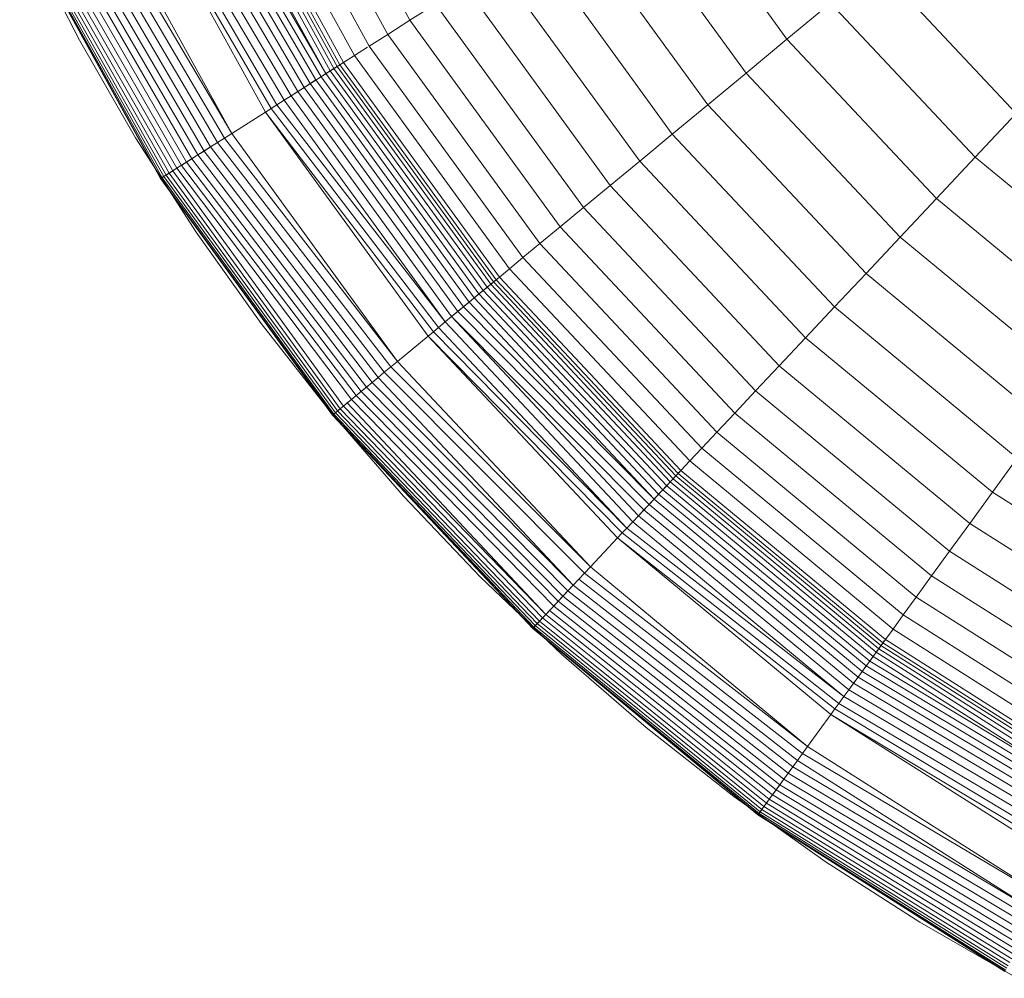
# Model space of a CAD drawing. Units: inches. Extents: x 17 to 7275, y 6 to 5139.
# Drawn here: x 1171 to 1195, y 3901 to 3925 of the extents above; entities that cross this region are included whole.
import ezdxf

# ---------------------------------------------------------------- set-up
doc = ezdxf.new("R2010")
doc.units = ezdxf.units.IN
doc.header["$MEASUREMENT"] = 0

# ---------------------------------------------------------------- blocks, each defined once
blk = doc.blocks.new('4009_DWG-628036-Level 1')
at = {"lineweight": 9}
for p, q in [((-1458.909, -762.668), (-1455.898, -768.145)), ((-1459.489, -762.941), (-1456.439, -768.489)), ((-1459.975, -763.17), (-1456.893, -768.777)), ((-1460.363, -763.353), (-1457.255, -769.007)), ((-1461.114, -763.706), (-1457.956, -769.451)), ((-1461.002, -763.653), (-1457.851, -769.385)), ((-1460.902, -763.606), (-1457.758, -769.326)), ((-1460.817, -763.566), (-1457.678, -769.275)), ((-1460.746, -763.533), (-1457.612, -769.233)), ((-1460.651, -763.488), (-1457.524, -769.177)), ((-1461.523, -763.899), (-1458.2, -769.606)), ((-1461.376, -763.829), (-1458.072, -769.525)), ((-1461.239, -763.765), (-1457.956, -769.451)), ((-1462.025, -764.135), (-1458.641, -769.886)), ((-1461.849, -764.052), (-1458.485, -769.787)), ((-1461.681, -763.973), (-1458.337, -769.694)), ((-1462.55, -764.382), (-1459.157, -770.214)), ((-1462.401, -764.312), (-1458.978, -770.1)), ((-1462.21, -764.221), (-1458.806, -769.991)), ((-1449.81, -764.282), (-1446.669, -768.606)), ((-1462.702, -764.453), (-1459.295, -770.302)), ((-1462.702, -764.453), (-1459.437, -770.391)), ((-1463.584, -764.868), (-1460.26, -770.914)), ((-1464.139, -765.129), (-1460.611, -771.137)), ((-1463.96, -765.045), (-1460.438, -771.027)), ((-1463.775, -764.958), (-1460.26, -770.914)), ((-1450.91, -764.98), (-1447.672, -769.437)), ((-1464.627, -765.359), (-1461.09, -771.44)), ((-1464.473, -765.287), (-1460.938, -771.344)), ((-1464.31, -765.21), (-1460.778, -771.242)), ((-1465.225, -765.64), (-1461.704, -771.83)), ((-1465.131, -765.596), (-1461.604, -771.767)), ((-1465.024, -765.546), (-1461.491, -771.695)), ((-1464.903, -765.489), (-1461.368, -771.617)), ((-1464.771, -765.427), (-1461.234, -771.532)), ((-1451.937, -765.632), (-1448.609, -770.212)), ((-1465.45, -765.746), (-1461.993, -772.013)), ((-1465.45, -765.746), (-1462.002, -772.019)), ((-1465.45, -765.746), (-1462.002, -772.019)), ((-1465.44, -765.742), (-1461.966, -771.997)), ((-1465.412, -765.729), (-1461.923, -771.969)), ((-1465.366, -765.707), (-1461.865, -771.932)), ((-1465.303, -765.677), (-1461.791, -771.886)), ((-1465.249, -766.176), (-1463.99, -768.634)), ((-1452.888, -766.236), (-1449.478, -770.93)), ((-1453.762, -766.79), (-1450.275, -771.59)), ((-1444.471, -766.788), (-1441.057, -770.423)), ((-1454.557, -767.294), (-1451, -772.19)), ((-1455.269, -767.747), (-1455.898, -768.145)), ((-1455.269, -767.747), (-1451.65, -772.727)), ((-1445.601, -767.723), (-1446.669, -768.606)), ((-1445.601, -767.723), (-1442.061, -771.492)), ((-1455.898, -768.145), (-1456.439, -768.489)), ((-1455.898, -768.145), (-1452.224, -773.202)), ((-1456.439, -768.489), (-1456.893, -768.777)), ((-1456.439, -768.489), (-1452.718, -773.611)), ((-1463.99, -768.634), (-1462.616, -771.021)), ((-1456.893, -768.777), (-1453.132, -773.953)), ((-1446.669, -768.606), (-1447.672, -769.437)), ((-1446.669, -768.606), (-1443.01, -772.503)), ((-1457.255, -769.007), (-1457.524, -769.177)), ((-1456.934, -768.803), (-1457.255, -769.007)), ((-1457.255, -769.007), (-1453.462, -774.226)), ((-1458.806, -769.991), (-1457.524, -769.177)), ((-1457.612, -769.233), (-1457.678, -769.275)), ((-1457.561, -769.201), (-1457.612, -769.233)), ((-1457.612, -769.233), (-1453.789, -774.496)), ((-1457.524, -769.177), (-1453.708, -774.43)), ((-1457.956, -769.451), (-1458.072, -769.525)), ((-1457.851, -769.385), (-1457.956, -769.451)), ((-1457.956, -769.451), (-1454.102, -774.755)), ((-1457.758, -769.326), (-1457.851, -769.385)), ((-1457.851, -769.385), (-1454.006, -774.676)), ((-1457.678, -769.275), (-1457.758, -769.326)), ((-1457.758, -769.326), (-1453.922, -774.606)), ((-1457.678, -769.275), (-1453.849, -774.546)), ((-1447.672, -769.437), (-1448.609, -770.212)), ((-1447.672, -769.437), (-1443.902, -773.452)), ((-1458.337, -769.694), (-1458.485, -769.787)), ((-1458.2, -769.606), (-1458.337, -769.694)), ((-1458.337, -769.694), (-1454.45, -775.044)), ((-1458.072, -769.525), (-1458.2, -769.606)), ((-1458.2, -769.606), (-1454.325, -774.94)), ((-1458.072, -769.525), (-1454.208, -774.843)), ((-1458.641, -769.886), (-1458.806, -769.991)), ((-1458.485, -769.787), (-1458.641, -769.886)), ((-1458.641, -769.886), (-1454.727, -775.273)), ((-1458.485, -769.787), (-1454.585, -775.155)), ((-1459.157, -770.214), (-1459.295, -770.302)), ((-1458.978, -770.1), (-1459.157, -770.214)), ((-1459.157, -770.214), (-1455.035, -775.527)), ((-1458.806, -769.991), (-1458.978, -770.1)), ((-1458.978, -770.1), (-1455.035, -775.527)), ((-1458.806, -769.991), (-1454.878, -775.397)), ((-1448.609, -770.212), (-1449.478, -770.93)), ((-1448.609, -770.212), (-1444.734, -774.338)), ((-1459.437, -770.391), (-1460.26, -770.914)), ((-1459.295, -770.302), (-1459.437, -770.391)), ((-1459.437, -770.391), (-1455.324, -775.767)), ((-1459.437, -770.391), (-1455.454, -775.874)), ((-1459.295, -770.302), (-1455.198, -775.662)), ((-1441.057, -770.423), (-1442.061, -771.492)), ((-1460.26, -770.914), (-1460.438, -771.027)), ((-1460.26, -770.914), (-1456.205, -776.495)), ((-1449.478, -770.93), (-1450.275, -771.59)), ((-1449.478, -770.93), (-1445.505, -775.16)), ((-1462.616, -771.021), (-1461.133, -773.334)), ((-1460.611, -771.137), (-1460.778, -771.242)), ((-1460.438, -771.027), (-1460.611, -771.137)), ((-1460.611, -771.137), (-1456.368, -776.63)), ((-1460.438, -771.027), (-1456.205, -776.495)), ((-1462.002, -772.019), (-1460.778, -771.242)), ((-1460.938, -771.344), (-1461.09, -771.44)), ((-1460.778, -771.242), (-1460.938, -771.344)), ((-1460.938, -771.344), (-1456.678, -776.886)), ((-1460.778, -771.242), (-1456.525, -776.76)), ((-1461.368, -771.617), (-1461.491, -771.695)), ((-1461.234, -771.532), (-1461.368, -771.617)), ((-1461.368, -771.617), (-1457.093, -777.23)), ((-1461.09, -771.44), (-1461.234, -771.532)), ((-1461.234, -771.532), (-1456.962, -777.122)), ((-1461.09, -771.44), (-1456.823, -777.007)), ((-1450.275, -771.59), (-1451, -772.19)), ((-1450.275, -771.59), (-1446.214, -775.915)), ((-1442.061, -771.492), (-1443.01, -772.503)), ((-1442.061, -771.492), (-1438.077, -774.788)), ((-1461.791, -771.886), (-1461.865, -771.932)), ((-1461.704, -771.83), (-1461.791, -771.886)), ((-1461.791, -771.886), (-1457.602, -777.651)), ((-1461.604, -771.767), (-1461.704, -771.83)), ((-1461.704, -771.83), (-1457.523, -777.585)), ((-1461.491, -771.695), (-1461.604, -771.767)), ((-1461.604, -771.767), (-1457.328, -777.425)), ((-1461.491, -771.695), (-1457.216, -777.331)), ((-1461.993, -772.013), (-1462.002, -772.019)), ((-1462.002, -772.019), (-1457.786, -777.803)), ((-1462.002, -772.019), (-1457.794, -777.81)), ((-1462.002, -772.019), (-1457.794, -777.81)), ((-1461.966, -771.997), (-1461.993, -772.013)), ((-1461.993, -772.013), (-1457.786, -777.803)), ((-1461.923, -771.969), (-1461.966, -771.997)), ((-1461.966, -771.997), (-1457.762, -777.783)), ((-1461.865, -771.932), (-1461.923, -771.969)), ((-1461.923, -771.969), (-1457.723, -777.751)), ((-1461.865, -771.932), (-1457.669, -777.707)), ((-1451, -772.19), (-1451.65, -772.727)), ((-1451, -772.19), (-1446.858, -776.6)), ((-1443.01, -772.503), (-1443.902, -773.452)), ((-1443.01, -772.503), (-1438.892, -775.91)), ((-1451.65, -772.727), (-1452.224, -773.202)), ((-1451.65, -772.727), (-1447.436, -777.216)), ((-1461.133, -773.334), (-1459.543, -775.569)), ((-1452.224, -773.202), (-1452.718, -773.611)), ((-1452.224, -773.202), (-1447.945, -777.758)), ((-1443.902, -773.452), (-1444.734, -774.338)), ((-1443.902, -773.452), (-1439.657, -776.963)), ((-1452.718, -773.611), (-1453.132, -773.953)), ((-1452.718, -773.611), (-1448.385, -778.226)), ((-1453.132, -773.953), (-1453.462, -774.226)), ((-1453.132, -773.953), (-1448.752, -778.617)), ((-1453.462, -774.226), (-1453.708, -774.43)), ((-1453.462, -774.226), (-1449.046, -778.93)), ((-1454.878, -775.397), (-1453.708, -774.43)), ((-1453.849, -774.546), (-1453.922, -774.606)), ((-1453.789, -774.496), (-1453.849, -774.546)), ((-1453.849, -774.546), (-1449.389, -779.295)), ((-1453.741, -774.457), (-1453.789, -774.496)), ((-1453.789, -774.496), (-1449.336, -779.238)), ((-1453.708, -774.43), (-1449.264, -779.162)), ((-1444.734, -774.338), (-1445.505, -775.16)), ((-1444.734, -774.338), (-1440.372, -777.947)), ((-1454.102, -774.755), (-1454.208, -774.843)), ((-1454.006, -774.676), (-1454.102, -774.755)), ((-1454.102, -774.755), (-1449.614, -779.535)), ((-1453.922, -774.606), (-1454.006, -774.676)), ((-1454.006, -774.676), (-1449.529, -779.444)), ((-1453.922, -774.606), (-1449.454, -779.364)), ((-1454.45, -775.044), (-1454.585, -775.155)), ((-1454.325, -774.94), (-1454.45, -775.044)), ((-1454.45, -775.044), (-1449.923, -779.864)), ((-1454.208, -774.843), (-1454.325, -774.94)), ((-1454.325, -774.94), (-1449.812, -779.746)), ((-1454.208, -774.843), (-1449.708, -779.635)), ((-1454.727, -775.273), (-1454.878, -775.397)), ((-1454.585, -775.155), (-1454.727, -775.273)), ((-1454.727, -775.273), (-1450.043, -779.992)), ((-1454.585, -775.155), (-1449.923, -779.864)), ((-1445.505, -775.16), (-1446.214, -775.915)), ((-1445.505, -775.16), (-1441.034, -778.859)), ((-1455.035, -775.527), (-1455.198, -775.662)), ((-1454.878, -775.397), (-1455.035, -775.527)), ((-1455.035, -775.527), (-1450.443, -780.417)), ((-1454.878, -775.397), (-1450.17, -780.127)), ((-1454.878, -775.397), (-1450.303, -780.269)), ((-1459.543, -775.569), (-1457.85, -777.722)), ((-1455.324, -775.767), (-1455.454, -775.874)), ((-1455.198, -775.662), (-1455.324, -775.767)), ((-1455.324, -775.767), (-1450.588, -780.572)), ((-1455.198, -775.662), (-1450.588, -780.572)), ((-1455.454, -775.874), (-1456.205, -776.495)), ((-1455.454, -775.874), (-1450.7, -780.692)), ((-1455.454, -775.874), (-1450.815, -780.814)), ((-1446.214, -775.915), (-1446.858, -776.6)), ((-1446.214, -775.915), (-1441.643, -779.696)), ((-1456.368, -776.63), (-1456.525, -776.76)), ((-1456.205, -776.495), (-1456.368, -776.63)), ((-1456.368, -776.63), (-1451.482, -781.525)), ((-1456.205, -776.495), (-1451.482, -781.525)), ((-1446.858, -776.6), (-1447.436, -777.216)), ((-1446.858, -776.6), (-1442.196, -780.457)), ((-1456.678, -776.886), (-1456.823, -777.007)), ((-1456.525, -776.76), (-1456.678, -776.886)), ((-1456.678, -776.886), (-1451.902, -781.972)), ((-1456.525, -776.76), (-1451.627, -781.678)), ((-1457.794, -777.81), (-1456.934, -777.099)), ((-1456.962, -777.122), (-1457.093, -777.23)), ((-1456.823, -777.007), (-1456.962, -777.122)), ((-1456.962, -777.122), (-1452.032, -782.11)), ((-1456.823, -777.007), (-1451.902, -781.972)), ((-1447.436, -777.216), (-1447.945, -777.758)), ((-1447.436, -777.216), (-1442.692, -781.14)), ((-1457.328, -777.425), (-1457.431, -777.51)), ((-1457.216, -777.331), (-1457.328, -777.425)), ((-1457.328, -777.425), (-1452.38, -782.481)), ((-1457.093, -777.23), (-1457.216, -777.331)), ((-1457.216, -777.331), (-1452.272, -782.365)), ((-1457.093, -777.23), (-1452.155, -782.241)), ((-1457.602, -777.651), (-1457.669, -777.707)), ((-1457.523, -777.585), (-1457.602, -777.651)), ((-1457.602, -777.651), (-1452.653, -782.771)), ((-1457.431, -777.51), (-1457.523, -777.585)), ((-1457.523, -777.585), (-1452.572, -782.685)), ((-1457.431, -777.51), (-1452.572, -782.685)), ((-1457.85, -777.722), (-1456.057, -779.791)), ((-1457.786, -777.803), (-1457.794, -777.81)), ((-1457.794, -777.81), (-1452.887, -783.02)), ((-1457.794, -777.81), (-1452.894, -783.028)), ((-1457.794, -777.81), (-1452.894, -783.028)), ((-1457.762, -777.783), (-1457.786, -777.803)), ((-1457.786, -777.803), (-1452.866, -782.998)), ((-1457.723, -777.751), (-1457.762, -777.783)), ((-1457.762, -777.783), (-1452.831, -782.96)), ((-1457.669, -777.707), (-1457.723, -777.751)), ((-1457.723, -777.751), (-1452.783, -782.91)), ((-1457.669, -777.707), (-1452.724, -782.847)), ((-1447.945, -777.758), (-1448.385, -778.226)), ((-1447.945, -777.758), (-1443.129, -781.742)), ((-1448.385, -778.226), (-1448.752, -778.617)), ((-1448.385, -778.226), (-1443.507, -782.261)), ((-1448.752, -778.617), (-1449.046, -778.93)), ((-1448.752, -778.617), (-1443.822, -782.695)), ((-1441.034, -778.859), (-1441.643, -779.696)), ((-1449.046, -778.93), (-1449.264, -779.162)), ((-1449.046, -778.93), (-1444.074, -783.043)), ((-1450.303, -780.269), (-1449.264, -779.162)), ((-1449.454, -779.364), (-1449.529, -779.444)), ((-1449.389, -779.295), (-1449.454, -779.364)), ((-1449.454, -779.364), (-1444.424, -783.525)), ((-1449.336, -779.238), (-1449.389, -779.295)), ((-1449.389, -779.295), (-1444.369, -783.448)), ((-1449.294, -779.194), (-1449.336, -779.238)), ((-1449.336, -779.238), (-1444.323, -783.385)), ((-1449.264, -779.162), (-1444.261, -783.3)), ((-1449.614, -779.535), (-1449.708, -779.635)), ((-1449.529, -779.444), (-1449.614, -779.535)), ((-1449.614, -779.535), (-1444.562, -783.714)), ((-1449.529, -779.444), (-1444.489, -783.613)), ((-1456.057, -779.791), (-1454.169, -781.771)), ((-1449.923, -779.864), (-1450.043, -779.992)), ((-1449.812, -779.746), (-1449.923, -779.864)), ((-1449.923, -779.864), (-1444.828, -784.08)), ((-1449.708, -779.635), (-1449.812, -779.746)), ((-1449.812, -779.746), (-1444.732, -783.948)), ((-1449.708, -779.635), (-1444.643, -783.826)), ((-1441.643, -779.696), (-1442.196, -780.457)), ((-1441.643, -779.696), (-1436.634, -782.875)), ((-1450.043, -779.992), (-1450.17, -780.127)), ((-1450.043, -779.992), (-1444.93, -784.221)), ((-1450.303, -780.269), (-1450.443, -780.417)), ((-1450.17, -780.127), (-1450.303, -780.269)), ((-1450.303, -780.269), (-1445.154, -784.528)), ((-1450.17, -780.127), (-1445.039, -784.371)), ((-1450.588, -780.572), (-1450.7, -780.692)), ((-1450.443, -780.417), (-1450.588, -780.572)), ((-1450.588, -780.572), (-1445.274, -784.693)), ((-1450.443, -780.417), (-1445.274, -784.693)), ((-1442.196, -780.457), (-1442.692, -781.14)), ((-1442.196, -780.457), (-1437.087, -783.7)), ((-1450.815, -780.814), (-1451.482, -781.525)), ((-1450.7, -780.692), (-1450.815, -780.814)), ((-1450.815, -780.814), (-1445.495, -784.998)), ((-1450.815, -780.814), (-1445.593, -785.133)), ((-1450.7, -780.692), (-1445.398, -784.865)), ((-1442.692, -781.14), (-1443.129, -781.742)), ((-1442.692, -781.14), (-1437.494, -784.439)), ((-1451.482, -781.525), (-1451.627, -781.678)), ((-1451.482, -781.525), (-1446.167, -785.922)), ((-1454.169, -781.771), (-1452.189, -783.659)), ((-1451.627, -781.678), (-1451.767, -781.827)), ((-1451.627, -781.678), (-1446.167, -785.922)), ((-1443.129, -781.742), (-1443.507, -782.261)), ((-1443.129, -781.742), (-1437.852, -785.091)), ((-1452.894, -783.028), (-1451.902, -781.972)), ((-1451.902, -781.972), (-1452.032, -782.11)), ((-1451.767, -781.827), (-1451.902, -781.972)), ((-1451.902, -781.972), (-1446.411, -786.258)), ((-1451.767, -781.827), (-1446.29, -786.093)), ((-1452.155, -782.241), (-1452.272, -782.365)), ((-1452.032, -782.11), (-1452.155, -782.241)), ((-1452.155, -782.241), (-1446.638, -786.572)), ((-1452.032, -782.11), (-1446.527, -786.418)), ((-1443.507, -782.261), (-1443.822, -782.695)), ((-1443.507, -782.261), (-1438.161, -785.653)), ((-1452.38, -782.481), (-1452.481, -782.588)), ((-1452.272, -782.365), (-1452.38, -782.481)), ((-1452.38, -782.481), (-1446.844, -786.855)), ((-1452.272, -782.365), (-1446.744, -786.717)), ((-1452.572, -782.685), (-1452.653, -782.771)), ((-1452.481, -782.588), (-1452.572, -782.685)), ((-1452.572, -782.685), (-1447.023, -787.102)), ((-1452.481, -782.588), (-1446.937, -786.983)), ((-1443.822, -782.695), (-1444.074, -783.043)), ((-1443.822, -782.695), (-1438.42, -786.124)), ((-1452.866, -782.998), (-1452.887, -783.02)), ((-1452.831, -782.96), (-1452.866, -782.998)), ((-1452.866, -782.998), (-1447.324, -787.516)), ((-1452.783, -782.91), (-1452.831, -782.96)), ((-1452.831, -782.96), (-1447.283, -787.46)), ((-1452.724, -782.847), (-1452.783, -782.91)), ((-1452.783, -782.91), (-1447.232, -787.389)), ((-1452.653, -782.771), (-1452.724, -782.847)), ((-1452.724, -782.847), (-1447.172, -787.306)), ((-1452.653, -782.771), (-1447.102, -787.21)), ((-1452.887, -783.02), (-1452.894, -783.028)), ((-1452.894, -783.028), (-1447.372, -787.582)), ((-1452.894, -783.028), (-1447.379, -787.591)), ((-1452.894, -783.028), (-1447.379, -787.591)), ((-1452.887, -783.02), (-1447.354, -787.557)), ((-1444.074, -783.043), (-1444.261, -783.3)), ((-1444.074, -783.043), (-1438.626, -786.5)), ((-1445.154, -784.528), (-1444.261, -783.3)), ((-1444.369, -783.448), (-1444.424, -783.525)), ((-1444.323, -783.385), (-1444.369, -783.448)), ((-1444.369, -783.448), (-1438.868, -786.939)), ((-1444.287, -783.336), (-1444.323, -783.385)), ((-1444.323, -783.385), (-1438.83, -786.871)), ((-1444.261, -783.3), (-1438.78, -786.779)), ((-1452.189, -783.659), (-1450.12, -785.452)), ((-1444.562, -783.714), (-1444.643, -783.826)), ((-1444.489, -783.613), (-1444.562, -783.714)), ((-1444.562, -783.714), (-1439.026, -787.227)), ((-1444.424, -783.525), (-1444.489, -783.613)), ((-1444.489, -783.613), (-1438.966, -787.118)), ((-1444.424, -783.525), (-1438.914, -787.022)), ((-1444.732, -783.948), (-1444.828, -784.08)), ((-1444.643, -783.826), (-1444.732, -783.948)), ((-1444.732, -783.948), (-1439.093, -787.348)), ((-1444.643, -783.826), (-1439.026, -787.227)), ((-1444.828, -784.08), (-1444.93, -784.221)), ((-1444.828, -784.08), (-1439.165, -787.48)), ((-1445.039, -784.371), (-1445.154, -784.528)), ((-1444.93, -784.221), (-1445.039, -784.371)), ((-1445.039, -784.371), (-1439.328, -787.776)), ((-1444.93, -784.221), (-1439.244, -787.623)), ((-1445.154, -784.528), (-1445.274, -784.693)), ((-1445.154, -784.528), (-1439.418, -787.938)), ((-1445.398, -784.865), (-1445.495, -784.998)), ((-1445.274, -784.693), (-1445.398, -784.865)), ((-1445.398, -784.865), (-1439.61, -788.288)), ((-1445.274, -784.693), (-1439.511, -788.109)), ((-1445.593, -785.133), (-1446.167, -785.922)), ((-1445.495, -784.998), (-1445.593, -785.133)), ((-1445.593, -785.133), (-1439.791, -788.618)), ((-1445.593, -785.133), (-1439.872, -788.765)), ((-1445.495, -784.998), (-1439.712, -788.474)), ((-1450.12, -785.452), (-1447.967, -787.145)), ((-1446.29, -786.093), (-1446.411, -786.258)), ((-1446.167, -785.922), (-1446.29, -786.093)), ((-1446.29, -786.093), (-1440.341, -789.619)), ((-1446.167, -785.922), (-1440.341, -789.619)), ((-1446.411, -786.258), (-1446.527, -786.418)), ((-1446.411, -786.258), (-1440.541, -789.983)), ((-1447.379, -787.591), (-1446.527, -786.418)), ((-1446.638, -786.572), (-1446.744, -786.717)), ((-1446.527, -786.418), (-1446.638, -786.572)), ((-1446.638, -786.572), (-1440.637, -790.156)), ((-1446.527, -786.418), (-1440.541, -789.983)), ((-1446.844, -786.855), (-1446.937, -786.983)), ((-1446.744, -786.717), (-1446.844, -786.855)), ((-1446.844, -786.855), (-1440.815, -790.48)), ((-1446.744, -786.717), (-1440.728, -790.322)), ((-1446.937, -786.983), (-1447.023, -787.102)), ((-1446.937, -786.983), (-1440.897, -790.629)), ((-1447.967, -787.145), (-1445.732, -788.735)), ((-1447.172, -787.306), (-1447.232, -787.389)), ((-1447.102, -787.21), (-1447.172, -787.306)), ((-1447.172, -787.306), (-1441.108, -791.013)), ((-1447.023, -787.102), (-1447.102, -787.21)), ((-1447.102, -787.21), (-1441.044, -790.897)), ((-1447.023, -787.102), (-1440.973, -790.768)), ((-1447.354, -787.557), (-1447.372, -787.582)), ((-1447.324, -787.516), (-1447.354, -787.557)), ((-1447.354, -787.557), (-1441.29, -791.345)), ((-1447.283, -787.46), (-1447.324, -787.516)), ((-1447.324, -787.516), (-1441.257, -791.284)), ((-1447.232, -787.389), (-1447.283, -787.46)), ((-1447.283, -787.46), (-1441.215, -791.208)), ((-1447.232, -787.389), (-1441.165, -791.117)), ((-1447.372, -787.582), (-1447.379, -787.591)), ((-1447.379, -787.591), (-1441.33, -791.417)), ((-1447.379, -787.591), (-1441.335, -791.426)), ((-1447.379, -787.591), (-1441.335, -791.426)), ((-1447.372, -787.582), (-1441.315, -791.39)), ((-1445.732, -788.735), (-1443.419, -790.218)), ((-1443.419, -790.218), (-1441.032, -791.592))]:
    blk.add_line(p, q, dxfattribs=at)

msp = doc.modelspace()

# ---------------------------------------------------------------- block references
at = {"lineweight": 9}
msp.add_blockref('4009_DWG-628036-Level 1', (2636.463, 4692.997), dxfattribs=at)

doc.saveas('drawing.dxf')
